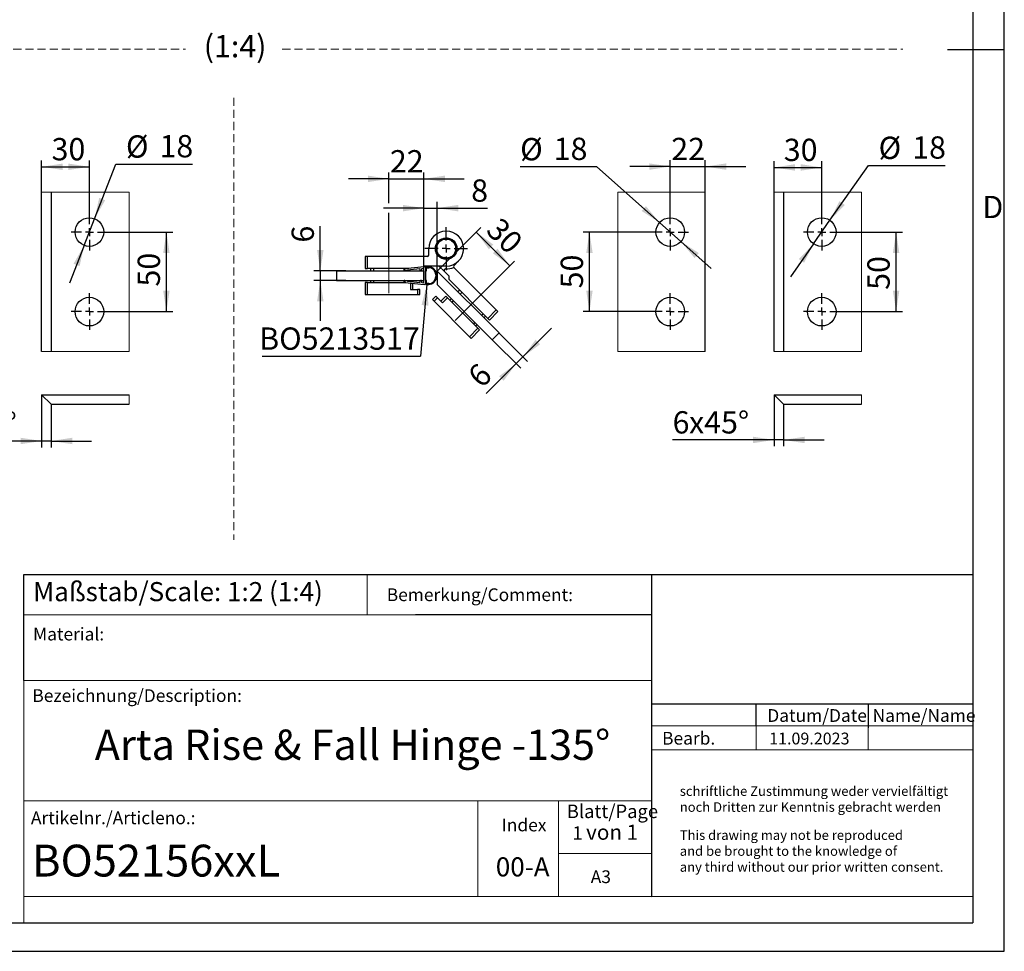
# Model space of a CAD drawing. Units: millimetres. Extents: x 7 to 412, y 7 to 291.
# Drawn here: x 257 to 412, y 7 to 153 of the extents above; entities that cross this region are included whole.
import ezdxf

# ---------------------------------------------------------------- set-up
doc = ezdxf.new("R2010")
doc.units = ezdxf.units.MM
doc.header["$PDSIZE"] = -1
doc.linetypes.add('CENTERX2', pattern=[20.32, 12.7, -2.54, 2.54, -2.54])
doc.linetypes.add('HIDDEN', pattern=[1.905, 1.27, -0.635])
doc.layers.add('FORMAT', color=7, linetype='Continuous')
doc.styles.add('SLDTEXTSTYLE0', font='TXT', dxfattribs={"width": 0.75})
doc.styles.add('SLDTEXTSTYLE1', font='TXT', dxfattribs={"width": 0.7})
doc.styles.add('SLDTEXTSTYLE2', font='TXT', dxfattribs={"width": 0.605})
doc.dimstyles.new('SLDDIMSTYLE0', dxfattribs={"dimtxt": 3.5, "dimasz": 3.302, "dimexe": 0, "dimexo": 0.0625, "dimgap": 0.875, "dimtad": 1, "dimdec": 0, "dimlfac": 4, "dimrnd": 1e-09, "dimzin": 12, "dimdsep": 46, "dimtxsty": 'SLDTEXTSTYLE0', "dimsah": 1, "dimcen": 0.09, "dimadec": 0, "dimazin": 3, "dimtfac": 1, "dimtdec": 0, "dimtmove": 0, "dimatfit": 0, "dimfxl": 0, "dimfrac": 2, "dimtolj": 1, "dimtzin": 12, "dimarcsym": 0})
doc.dimstyles.new('SLDDIMSTYLE1', dxfattribs={"dimtxt": 3.5, "dimasz": 3.302, "dimexe": 0, "dimexo": 0.0625, "dimgap": 0.875, "dimtad": 1, "dimdec": 1, "dimlfac": 4, "dimrnd": 1e-09, "dimzin": 12, "dimdsep": 46, "dimtxsty": 'SLDTEXTSTYLE0', "dimsah": 1, "dimcen": 0.09, "dimadec": 0, "dimazin": 3, "dimtfac": 1, "dimtdec": 1, "dimtofl": 0, "dimtmove": 0, "dimatfit": 3, "dimfxl": 0, "dimfrac": 2, "dimtolj": 1, "dimtzin": 12, "dimarcsym": 0})
doc.dimstyles.new('SLDDIMSTYLE2', dxfattribs={"dimtxt": 3.5, "dimasz": 3.302, "dimexe": 0, "dimexo": 0.0625, "dimgap": 0.875, "dimtad": 1, "dimdec": 1, "dimlfac": 4, "dimrnd": 1e-09, "dimzin": 12, "dimdsep": 46, "dimtxsty": 'SLDTEXTSTYLE0', "dimsah": 1, "dimcen": 0.09, "dimadec": 0, "dimazin": 3, "dimtfac": 1, "dimtdec": 1, "dimtmove": 0, "dimatfit": 0, "dimfxl": 0, "dimfrac": 2, "dimtolj": 1, "dimtzin": 12, "dimarcsym": 0})
doc.dimstyles.new('SLDDIMSTYLE3', dxfattribs={"dimtxt": 0.18, "dimasz": 3.302, "dimexe": 0, "dimexo": 0.0625, "dimgap": 0, "dimtad": 0, "dimtih": 1, "dimtoh": 1, "dimdec": 0, "dimrnd": 1e-09, "dimzin": 0, "dimdsep": 46, "dimtxsty": 'Standard', "dimsah": 1, "dimcen": 0.09, "dimadec": 0, "dimazin": 0, "dimtfac": 3.302, "dimtdec": 0, "dimtofl": 0, "dimtmove": 0, "dimatfit": 3, "dimfxl": 0, "dimfrac": 2, "dimtolj": 1, "dimtzin": 0, "dimarcsym": 0})
doc.dimstyles.new('SLDDIMSTYLE7', dxfattribs={"dimtxt": 3.5, "dimasz": 3.302, "dimexe": 0, "dimexo": 0.0625, "dimgap": 0.875, "dimtad": 1, "dimdec": 1, "dimlfac": 4, "dimrnd": 1e-09, "dimzin": 12, "dimdsep": 46, "dimtxsty": 'SLDTEXTSTYLE0', "dimsah": 1, "dimcen": 0, "dimadec": 0, "dimazin": 3, "dimtfac": 1, "dimtdec": 1, "dimtmove": 0, "dimatfit": 3, "dimfxl": 0, "dimfrac": 2, "dimtolj": 1, "dimtzin": 12, "dimarcsym": 0})

# ---------------------------------------------------------------- blocks, each defined once
blk = doc.blocks.new('SW_NOTE_0')
at = {"layer": 'FORMAT', "color": 0, "char_height": 1.5, "attachment_point": 1, "style": 'SLDTEXTSTYLE2'}
for s, insert in [('This drawing may not be reproduced', (0, 1.93)), ('and be brought to the knowledge of', (0, -0.57)), ('any third without our prior written consent.', (0, -3.07))]:
    blk.add_mtext(s, dxfattribs=dict(at, insert=insert))
blk = doc.blocks.new('SW_NOTE_0_1')
at = {"layer": 'FORMAT', "color": 0, "char_height": 1.5, "attachment_point": 1, "style": 'SLDTEXTSTYLE2'}
for s, insert in [('schriftliche Zustimmung weder vervielfältigt', (0, -0.57)), ('noch Dritten zur Kenntnis gebracht werden', (0, -3.07))]:
    blk.add_mtext(s, dxfattribs=dict(at, insert=insert))
blk = doc.blocks.new('_D_5')
at = {"layer": 'FORMAT', "color": 7}
for p, q in [((320.79, 114.08), (320.79, 124.64)), ((322.88, 113.75), (322.88, 124.64)), ((320.79, 123.64), (314.44, 123.64)), ((320.79, 123.64), (322.88, 123.64)), ((322.88, 123.64), (330.8, 123.64))]:
    blk.add_line(p, q, dxfattribs=at)
for points in [[(320.79, 123.64), (317.49, 124.15), (317.49, 123.13)], [(322.88, 123.64), (326.18, 123.13), (326.18, 124.15)]]:
    blk.add_solid(points, dxfattribs=at)
at = {"layer": 'FORMAT', "color": 7, "insert": (328.22, 128.15), "char_height": 3.5, "attachment_point": 1, "style": 'SLDTEXTSTYLE0'}
blk.add_mtext('8', dxfattribs=at)
blk = doc.blocks.new('_D_6')
at = {"layer": 'FORMAT', "color": 7}
for p, q in [((315.29, 124.4), (315.29, 129.24)), ((320.79, 114.08), (320.79, 129.24)), ((315.29, 128.24), (308.94, 128.24)), ((315.29, 128.24), (320.79, 128.24)), ((320.79, 128.24), (327.14, 128.24)), ((315.29, 115.79), (315.29, 122.88))]:
    blk.add_line(p, q, dxfattribs=at)
for points in [[(315.29, 128.24), (311.99, 128.75), (311.99, 127.73)], [(320.79, 128.24), (324.09, 127.73), (324.09, 128.75)]]:
    blk.add_solid(points, dxfattribs=at)
at = {"layer": 'FORMAT', "color": 7, "insert": (315.45, 132.75), "char_height": 3.5, "attachment_point": 1, "style": 'SLDTEXTSTYLE0'}
blk.add_mtext('22', dxfattribs=at)
blk = doc.blocks.new('_D_7')
at = {"layer": 'FORMAT', "color": 7}
for p, q in [((322.88, 113.75), (329.72, 120.59)), ((334.31, 114.58), (329.01, 119.89)), ((329.59, 109.87), (335.02, 115.29))]:
    blk.add_line(p, q, dxfattribs=at)
for points in [[(329.01, 119.89), (330.99, 117.19), (331.7, 117.91)], [(334.31, 114.58), (332.34, 117.28), (331.62, 116.56)]]:
    blk.add_solid(points, dxfattribs=at)
at = {"layer": 'FORMAT', "color": 7, "insert": (332.85, 122.42), "char_height": 3.5, "attachment_point": 1, "rotation": 315, "style": 'SLDTEXTSTYLE0'}
blk.add_mtext('30', dxfattribs=at)
blk = doc.blocks.new('_D_8')
at = {"layer": 'FORMAT', "color": 7}
for p, q in [((304.52, 113.79), (304.52, 120.82)), ((308.54, 113.79), (303.52, 113.79)), ((304.52, 113.79), (304.52, 112.29)), ((308.54, 112.29), (303.52, 112.29)), ((304.52, 112.29), (304.52, 105.94))]:
    blk.add_line(p, q, dxfattribs=at)
for points in [[(304.52, 113.79), (305.03, 117.09), (304.01, 117.09)], [(304.52, 112.29), (304.01, 108.99), (305.03, 108.99)]]:
    blk.add_solid(points, dxfattribs=at)
at = {"layer": 'FORMAT', "color": 7, "insert": (300.01, 118.23), "char_height": 3.5, "attachment_point": 1, "rotation": 90, "style": 'SLDTEXTSTYLE0'}
blk.add_mtext('6', dxfattribs=at)
blk = doc.blocks.new('_D_9')
at = {"layer": 'FORMAT', "color": 7}
for p, q in [((332.6, 104.03), (337.06, 99.57)), ((336.35, 100.28), (340.84, 104.77)), ((331.54, 102.97), (336, 98.51)), ((335.29, 99.22), (330.58, 94.51)), ((336.35, 100.28), (335.29, 99.22))]:
    blk.add_line(p, q, dxfattribs=at)
for points in [[(336.35, 100.28), (339.04, 102.26), (338.33, 102.97)], [(335.29, 99.22), (332.6, 97.24), (333.31, 96.53)]]:
    blk.add_solid(points, dxfattribs=at)
at = {"layer": 'FORMAT', "color": 7, "insert": (327.39, 97.7), "char_height": 3.5, "attachment_point": 1, "rotation": 45, "style": 'SLDTEXTSTYLE0'}
blk.add_mtext('6', dxfattribs=at)
blk = doc.blocks.new('SW_NOTE_0_2')
at = {"layer": 'FORMAT', "color": 0}
blk.add_line((-24.89, 0), (0, 0), dxfattribs=at)
at = {"layer": 'FORMAT', "color": 0, "insert": (-25.34, 4.52), "char_height": 3.5, "attachment_point": 1, "style": 'SLDTEXTSTYLE0'}
blk.add_mtext('BO5213517', dxfattribs=at)
blk = doc.blocks.new('SW_CENTERMARKSYMBOL_1')
at = {"layer": 'FORMAT', "color": 0}
for p, q in [((0, 1.25), (0, 3.375)), ((-1.25, 0), (-3.375, 0)), ((0, 0), (-0.625, 0)), ((0, 0), (0, 0.625)), ((0, 0), (0, -0.625)), ((0, 0), (0.625, 0)), ((1.25, 0), (3.375, 0)), ((0, -1.25), (0, -3.375))]:
    blk.add_line(p, q, dxfattribs=at)
blk = doc.blocks.new('_D_38')
at = {"layer": 'FORMAT', "color": 7}
for p, q in [((271.12, 119.89), (281.35, 119.89)), ((280.35, 107.39), (280.35, 119.89)), ((271.12, 107.39), (281.35, 107.39))]:
    blk.add_line(p, q, dxfattribs=at)
for points in [[(280.35, 119.89), (279.84, 116.59), (280.85, 116.59)], [(280.35, 107.39), (280.85, 110.69), (279.84, 110.69)]]:
    blk.add_solid(points, dxfattribs=at)
at = {"layer": 'FORMAT', "color": 7, "insert": (275.83, 111.33), "char_height": 3.5, "attachment_point": 1, "rotation": 90, "style": 'SLDTEXTSTYLE0'}
blk.add_mtext('50', dxfattribs=at)
blk = doc.blocks.new('_D_39')
at = {"layer": 'FORMAT', "color": 7}
for p, q in [((260.75, 126.14), (260.75, 131.13)), ((260.75, 130.13), (268.25, 130.13)), ((268.25, 122.76), (268.25, 131.13))]:
    blk.add_line(p, q, dxfattribs=at)
for points in [[(260.75, 130.13), (264.05, 129.63), (264.05, 130.64)], [(268.25, 130.13), (264.94, 130.64), (264.94, 129.63)]]:
    blk.add_solid(points, dxfattribs=at)
at = {"layer": 'FORMAT', "color": 7, "insert": (262.31, 134.65), "char_height": 3.5, "attachment_point": 1, "style": 'SLDTEXTSTYLE0'}
blk.add_mtext('30', dxfattribs=at)
blk = doc.blocks.new('_D_40')
at = {"layer": 'FORMAT', "color": 7}
for p, q in [((269.06, 121.98), (272.4, 130.56)), ((272.4, 130.56), (284.44, 130.56)), ((267.43, 117.79), (269.06, 121.98)), ((267.43, 117.79), (265.13, 111.87))]:
    blk.add_line(p, q, dxfattribs=at)
for points in [[(269.06, 121.98), (270.73, 124.88), (269.79, 125.25)], [(267.43, 117.79), (265.76, 114.9), (266.71, 114.53)]]:
    blk.add_solid(points, dxfattribs=at)
at = {"layer": 'FORMAT', "color": 7, "char_height": 3.5, "attachment_point": 1, "style": 'SLDTEXTSTYLE0'}
for s, insert in [('%%c', (273.99, 135.07)), ('18', (279.26, 135.12))]:
    blk.add_mtext(s, dxfattribs=dict(at, insert=insert))
blk = doc.blocks.new('SW_CENTERMARKSYMBOL_7')
at = {"layer": 'FORMAT', "color": 0}
for p, q in [((0, 1.25), (0, 2.875)), ((-1.25, 0), (-2.875, 0)), ((0, 0), (-0.625, 0)), ((0, 0), (0, 0.625)), ((0, 0), (0, -0.625)), ((0, 0), (0.625, 0)), ((1.25, 0), (2.875, 0)), ((0, -1.25), (0, -2.875))]:
    blk.add_line(p, q, dxfattribs=at)
blk = doc.blocks.new('SW_CENTERMARKSYMBOL_8')
at = {"layer": 'FORMAT', "color": 0}
for p, q in [((0, 1.25), (0, 2.875)), ((-1.25, 0), (-2.875, 0)), ((0, 0), (-0.625, 0)), ((0, 0), (0, 0.625)), ((0, 0), (0, -0.625)), ((0, 0), (0.625, 0)), ((1.25, 0), (2.875, 0)), ((0, -1.25), (0, -2.875))]:
    blk.add_line(p, q, dxfattribs=at)
blk = doc.blocks.new('_D_44')
at = {"layer": 'FORMAT', "color": 7}
for p, q in [((260.75, 94.33), (260.75, 86.07)), ((262.25, 92.83), (262.25, 86.07)), ((260.75, 87.07), (244.81, 87.07)), ((262.25, 87.07), (260.75, 87.07)), ((262.25, 87.07), (268.6, 87.07))]:
    blk.add_line(p, q, dxfattribs=at)
for points in [[(260.75, 87.07), (257.44, 87.58), (257.44, 86.57)], [(262.25, 87.07), (265.55, 86.57), (265.55, 87.58)]]:
    blk.add_solid(points, dxfattribs=at)
at = {"layer": 'FORMAT', "color": 7, "char_height": 3.5, "attachment_point": 1, "style": 'SLDTEXTSTYLE0'}
for s, insert in [('6', (244.81, 91.59)), ('x45°', (247.4, 91.59))]:
    blk.add_mtext(s, dxfattribs=dict(at, insert=insert))
blk = doc.blocks.new('_D_59')
at = {"layer": 'FORMAT', "color": 7}
for p, q in [((386.16, 119.89), (395.97, 119.89)), ((394.97, 107.39), (394.97, 119.89)), ((386.16, 107.39), (395.97, 107.39))]:
    blk.add_line(p, q, dxfattribs=at)
for points in [[(394.97, 119.89), (394.46, 116.59), (395.47, 116.59)], [(394.97, 107.39), (395.47, 110.69), (394.46, 110.69)]]:
    blk.add_solid(points, dxfattribs=at)
at = {"layer": 'FORMAT', "color": 7, "insert": (390.45, 110.81), "char_height": 3.5, "attachment_point": 1, "rotation": 90, "style": 'SLDTEXTSTYLE0'}
blk.add_mtext('50', dxfattribs=at)
blk = doc.blocks.new('_D_60')
at = {"layer": 'FORMAT', "color": 7}
for p, q in [((375.79, 126.14), (375.79, 131.03)), ((375.79, 130.03), (383.29, 130.03)), ((383.29, 122.76), (383.29, 131.03))]:
    blk.add_line(p, q, dxfattribs=at)
for points in [[(375.79, 130.03), (379.09, 129.52), (379.09, 130.54)], [(383.29, 130.03), (379.99, 130.54), (379.99, 129.52)]]:
    blk.add_solid(points, dxfattribs=at)
at = {"layer": 'FORMAT', "color": 7, "insert": (377.32, 134.54), "char_height": 3.5, "attachment_point": 1, "style": 'SLDTEXTSTYLE0'}
blk.add_mtext('30', dxfattribs=at)
blk = doc.blocks.new('_D_61')
at = {"layer": 'FORMAT', "color": 7}
for p, q in [((384.58, 121.73), (390.62, 130.35)), ((390.62, 130.35), (402.66, 130.35)), ((382, 118.04), (384.58, 121.73)), ((382, 118.04), (378.35, 112.85))]:
    blk.add_line(p, q, dxfattribs=at)
for points in [[(384.58, 121.73), (386.89, 124.14), (386.06, 124.73)], [(382, 118.04), (379.69, 115.63), (380.52, 115.05)]]:
    blk.add_solid(points, dxfattribs=at)
at = {"layer": 'FORMAT', "color": 7, "char_height": 3.5, "attachment_point": 1, "style": 'SLDTEXTSTYLE0'}
for s, insert in [('%%c', (392.21, 134.86)), ('18', (397.49, 134.91))]:
    blk.add_mtext(s, dxfattribs=dict(at, insert=insert))
blk = doc.blocks.new('SW_CENTERMARKSYMBOL_19')
at = {"layer": 'FORMAT', "color": 0}
for p, q in [((0, 1.25), (0, 2.875)), ((-1.25, 0), (-2.875, 0)), ((0, 0), (-0.625, 0)), ((0, 0), (0, 0.625)), ((0, 0), (0, -0.625)), ((0, 0), (0.625, 0)), ((1.25, 0), (2.875, 0)), ((0, -1.25), (0, -2.875))]:
    blk.add_line(p, q, dxfattribs=at)
blk = doc.blocks.new('SW_CENTERMARKSYMBOL_20')
at = {"layer": 'FORMAT', "color": 0}
for p, q in [((0, 1.25), (0, 2.875)), ((-1.25, 0), (-2.875, 0)), ((0, 0), (-0.625, 0)), ((0, 0), (0, 0.625)), ((0, 0), (0, -0.625)), ((0, 0), (0.625, 0)), ((1.25, 0), (2.875, 0)), ((0, -1.25), (0, -2.875))]:
    blk.add_line(p, q, dxfattribs=at)
blk = doc.blocks.new('_D_62')
at = {"layer": 'FORMAT', "color": 7}
for p, q in [((356.61, 119.89), (345.8, 119.89)), ((346.8, 107.39), (346.8, 119.89)), ((356.61, 107.39), (345.8, 107.39))]:
    blk.add_line(p, q, dxfattribs=at)
for points in [[(346.8, 119.89), (346.29, 116.59), (347.3, 116.59)], [(346.8, 107.39), (347.3, 110.69), (346.29, 110.69)]]:
    blk.add_solid(points, dxfattribs=at)
at = {"layer": 'FORMAT', "color": 7, "insert": (342.28, 111.04), "char_height": 3.5, "attachment_point": 1, "rotation": 90, "style": 'SLDTEXTSTYLE0'}
blk.add_mtext('50', dxfattribs=at)
blk = doc.blocks.new('_D_63')
at = {"layer": 'FORMAT', "color": 7}
for p, q in [((359.49, 130.17), (353.14, 130.17)), ((359.49, 122.76), (359.49, 131.17)), ((359.49, 130.17), (364.99, 130.17)), ((364.99, 126.14), (364.99, 131.17)), ((364.99, 130.17), (371.34, 130.17))]:
    blk.add_line(p, q, dxfattribs=at)
for points in [[(359.49, 130.17), (356.18, 130.67), (356.18, 129.66)], [(364.99, 130.17), (368.29, 129.66), (368.29, 130.67)]]:
    blk.add_solid(points, dxfattribs=at)
at = {"layer": 'FORMAT', "color": 7, "insert": (359.65, 134.68), "char_height": 3.5, "attachment_point": 1, "style": 'SLDTEXTSTYLE0'}
blk.add_mtext('22', dxfattribs=at)
blk = doc.blocks.new('_D_64')
at = {"layer": 'FORMAT', "color": 7}
for p, q in [((347.94, 130.14), (335.91, 130.14)), ((357.8, 121.38), (347.94, 130.14)), ((361.17, 118.39), (357.8, 121.38)), ((361.17, 118.39), (365.92, 114.18))]:
    blk.add_line(p, q, dxfattribs=at)
for points in [[(357.8, 121.38), (355.67, 123.95), (355, 123.19)], [(361.17, 118.39), (363.3, 115.82), (363.98, 116.58)]]:
    blk.add_solid(points, dxfattribs=at)
at = {"layer": 'FORMAT', "color": 7, "char_height": 3.5, "attachment_point": 1, "style": 'SLDTEXTSTYLE0'}
for s, insert in [('%%c', (335.91, 134.65)), ('18', (341.18, 134.7))]:
    blk.add_mtext(s, dxfattribs=dict(at, insert=insert))
blk = doc.blocks.new('SW_CENTERMARKSYMBOL_21')
at = {"layer": 'FORMAT', "color": 0}
for p, q in [((0, 1.25), (0, 2.875)), ((-1.25, 0), (-2.875, 0)), ((0, 0), (-0.625, 0)), ((0, 0), (0, 0.625)), ((0, 0), (0, -0.625)), ((0, 0), (0.625, 0)), ((1.25, 0), (2.875, 0)), ((0, -1.25), (0, -2.875))]:
    blk.add_line(p, q, dxfattribs=at)
blk = doc.blocks.new('SW_CENTERMARKSYMBOL_22')
at = {"layer": 'FORMAT', "color": 0}
for p, q in [((0, 1.25), (0, 2.875)), ((0, 0), (-0.625, 0)), ((0, 0), (0, 0.625)), ((0, 0), (0, -0.625)), ((0, 0), (0.625, 0)), ((1.25, 0), (2.875, 0)), ((-1.25, 0), (-2.875, 0)), ((0, -1.25), (0, -2.875))]:
    blk.add_line(p, q, dxfattribs=at)
blk = doc.blocks.new('_D_65')
at = {"layer": 'FORMAT', "color": 7}
for p, q in [((375.79, 94.33), (375.79, 86.24)), ((377.29, 92.83), (377.29, 86.24)), ((375.79, 87.24), (359.86, 87.24)), ((377.29, 87.24), (375.79, 87.24)), ((377.29, 87.24), (383.64, 87.24))]:
    blk.add_line(p, q, dxfattribs=at)
for points in [[(375.79, 87.24), (372.49, 87.74), (372.49, 86.73)], [(377.29, 87.24), (380.59, 86.73), (380.59, 87.74)]]:
    blk.add_solid(points, dxfattribs=at)
at = {"layer": 'FORMAT', "color": 7, "char_height": 3.5, "attachment_point": 1, "style": 'SLDTEXTSTYLE0'}
for s, insert in [('6', (359.86, 91.75)), ('x45°', (362.44, 91.75))]:
    blk.add_mtext(s, dxfattribs=dict(at, insert=insert))

msp = doc.modelspace()

# ---------------------------------------------------------------- linework, layer by layer
at = {"color": 7, "linetype": 'Continuous', "lineweight": 25}
for p, q in [((260.74608402, 101.13723509), (260.74608402, 126.13723509)), ((262.24608402, 126.13723509), (262.24608402, 101.13723509)), ((364.98628399, 101.13723509), (364.98628399, 126.13723509)), ((375.78838438, 101.13723509), (375.78838438, 126.13723509)), ((377.28838438, 126.13723509), (377.28838438, 101.13723509)), ((311.54093322, 116.03974269), (311.54093322, 114.16474269)), ((311.91593322, 116.03974269), (311.54093322, 116.03974269)), ((311.91593322, 114.16474269), (311.91593322, 116.03974269)), ((321.34093322, 116.03974269), (311.91593322, 116.03974269)), ((321.54093322, 116.23974269), (321.54093322, 117.28974269)), ((320.89093322, 114.53974269), (320.75875793, 114.40756741)), ((324.29093322, 114.53974269), (320.89093322, 114.53974269)), ((324.02753501, 113.6640536), (323.15184592, 114.53974269)), ((323.90706593, 115.83969238), (323.92213376, 115.9519205)), ((323.92213376, 115.9519205), (324.29379891, 115.90202044)), ((324.29379891, 115.90202044), (324.27873108, 115.78979232)), ((326.23547686, 115.34519904), (325.49301474, 114.60273692)), ((307.04093322, 113.78974269), (307.04093322, 112.28974269)), ((307.04093322, 113.78974269), (320.79093322, 113.78974269)), ((311.54093322, 114.16474269), (311.91593322, 114.16474269)), ((318.41487583, 114.16474269), (311.91593322, 114.16474269)), ((312.41593322, 114.16474269), (312.41593322, 113.78974269)), ((312.91593322, 113.78974269), (312.91593322, 114.16474269)), ((317.66593322, 114.16474269), (317.66593322, 113.78974269)), ((317.69093322, 114.02211124), (317.69093322, 113.86474269)), ((317.81593322, 114.10269261), (317.75820463, 114.09671197)), ((318.12445521, 113.82648394), (317.77366181, 113.79014196)), ((320.81517125, 114.41341179), (317.81593322, 114.10269261)), ((317.81593322, 113.93452595), (317.81593322, 114.10269261)), ((318.19093322, 113.89020436), (317.89866181, 113.85992522)), ((318.16593322, 114.13895239), (318.16593322, 114.16474269)), ((318.16593322, 113.78974269), (318.16593322, 113.84448334)), ((320.13320463, 114.09142245), (318.19093322, 113.89020436)), ((320.21593322, 113.86474269), (320.21593322, 114.01682172)), ((320.36593322, 113.78974269), (320.29093322, 113.78974269)), ((320.44093322, 114.05567149), (320.44093322, 113.86474269)), ((320.70820463, 114.15099209), (320.50820463, 114.13027222)), ((320.79093322, 112.00309402), (320.79093322, 114.07639136)), ((320.79093322, 113.78974269), (320.79093322, 112.28974269)), ((321.09093322, 111.91474269), (321.09093322, 114.16474269)), ((321.09093322, 114.16474269), (321.09093322, 113.78974269)), ((321.09093322, 113.78974269), (321.14093322, 113.78974269)), ((321.54093322, 114.41474269), (321.1147945, 114.41474269)), ((321.21593322, 113.86474269), (321.21593322, 114.21474269)), ((321.29093322, 114.28974269), (321.54093322, 114.28974269)), ((322.66593322, 113.16474269), (322.66593322, 112.91474269)), ((322.79093322, 112.91474269), (322.79093322, 113.16474269)), ((322.87671965, 113.75420879), (332.5994379, 104.03149055)), ((322.87671965, 113.75420879), (322.87671965, 111.63288844)), ((324.75055262, 112.94103599), (324.02753501, 113.6640536)), ((324.75055262, 112.4107059), (324.75055262, 112.94103599)), ((325.49301474, 114.31989421), (332.15749616, 107.6554128)), ((307.04093322, 112.28974269), (320.79093322, 112.28974269)), ((311.54093322, 111.96474269), (311.54093322, 110.08974269)), ((311.91593322, 111.96474269), (311.54093322, 111.96474269)), ((311.91593322, 110.08974269), (311.91593322, 111.96474269)), ((311.91593322, 111.96474269), (317.93224742, 111.96474269)), ((312.41593322, 112.28974269), (312.41593322, 111.96474269)), ((317.69093322, 112.21474269), (317.69093322, 112.05737415)), ((317.75820463, 111.98277342), (317.81593322, 111.97679277)), ((317.77366181, 112.28934342), (318.12445521, 112.25300145)), ((317.81593322, 112.14495943), (317.81593322, 111.97679277)), ((317.81593322, 111.97679277), (320.81517125, 111.66607359)), ((318.19093322, 112.18928103), (317.89866181, 112.21956016)), ((318.16593322, 112.23500205), (318.16593322, 112.28974269)), ((318.19093322, 112.18928103), (320.13320463, 111.98806293)), ((319.04093322, 110.83974269), (319.04093322, 111.84988354)), ((320.21593322, 112.06266366), (320.21593322, 112.21474269)), ((320.29093322, 112.28974269), (320.36593322, 112.28974269)), ((320.44093322, 112.21474269), (320.44093322, 112.0238139)), ((320.50820463, 111.94921317), (320.70820463, 111.92849329)), ((321.09093322, 112.28974269), (321.09093322, 111.91474269)), ((321.14093322, 112.28974269), (321.09093322, 112.28974269)), ((321.1147945, 111.66474269), (321.54093322, 111.66474269)), ((321.21593322, 111.86474269), (321.21593322, 112.21474269)), ((321.54093322, 111.78974269), (321.29093322, 111.78974269)), ((322.87671965, 111.63288844), (331.53877772, 102.97083037)), ((330.83167094, 106.32958758), (324.75055262, 112.4107059)), ((311.54093322, 110.08974269), (311.91593322, 110.08974269)), ((311.91593322, 110.08974269), (319.79093322, 110.08974269)), ((318.66593322, 110.83974269), (319.79093322, 110.83974269)), ((319.79093322, 110.83974269), (319.79093322, 110.08974269)), ((320.16593322, 110.83974269), (319.79093322, 110.83974269)), ((319.79093322, 110.08974269), (320.16593322, 110.08974269)), ((320.16593322, 110.08974269), (320.16593322, 110.83974269)), ((322.64690995, 109.81208848), (322.11657986, 109.2817584)), ((322.91207499, 109.54692344), (322.64690995, 109.81208848)), ((324.23790021, 109.81208848), (323.44240508, 109.01659335)), ((324.50306525, 109.54692344), (324.23790021, 109.81208848)), ((326.41225356, 110.74900497), (326.14708852, 110.48383992)), ((326.50064191, 110.13028653), (326.76580695, 110.39545158)), ((322.11657986, 109.2817584), (322.38174491, 109.01659335)), ((322.91207499, 109.54692344), (322.38174491, 109.01659335)), ((322.38174491, 109.01659335), (327.95021081, 103.44812745)), ((323.70757012, 108.75142831), (322.91207499, 109.54692344)), ((324.50306525, 109.54692344), (323.70757012, 108.75142831)), ((329.27603602, 104.77395267), (324.50306525, 109.54692344)), ((325.08642835, 109.42317975), (324.85661864, 109.19337005)), ((330.12456416, 107.03669437), (329.85939912, 106.77152932)), ((332.15749616, 107.6554128), (330.83167094, 106.32958758)), ((332.4226612, 107.39024776), (331.09683599, 106.06442254)), ((332.15749616, 107.6554128), (332.4226612, 107.39024776)), ((328.92248263, 105.12750606), (329.15229234, 105.35731576)), ((330.21295251, 106.41797593), (330.47811755, 106.68314097)), ((330.83167094, 106.32958758), (331.09683599, 106.06442254)), ((329.27603602, 104.77395267), (327.95021081, 103.44812745)), ((328.21537585, 103.18296241), (329.54120107, 104.50878762)), ((329.54120107, 104.50878762), (329.27603602, 104.77395267)), ((332.5994379, 104.03149055), (331.53877772, 102.97083037)), ((327.95021081, 103.44812745), (328.21537585, 103.18296241)), ((260.74608402, 94.33002435), (262.24608402, 92.83002435)), ((260.74608402, 94.33002435), (274.49608402, 94.33002435)), ((262.24608402, 92.83002435), (274.49608402, 92.83002435)), ((375.78838438, 94.33002435), (377.28838438, 92.83002435)), ((375.78838438, 94.33002435), (389.53838438, 94.33002435)), ((377.28838438, 92.83002435), (389.53838438, 92.83002435))]:
    msp.add_line(p, q, dxfattribs=at)
at = {"color": 7, "linetype": 'Continuous', "lineweight": 18}
for p, q in [((260.74608402, 126.13723509), (262.24608402, 126.13723509)), ((262.24608402, 126.13723509), (274.49608402, 126.13723509)), ((274.49608402, 126.13723509), (274.49608402, 101.13723509)), ((351.23628399, 126.13723509), (351.23628399, 101.13723509)), ((364.98628399, 126.13723509), (351.23628399, 126.13723509)), ((375.78838438, 126.13723509), (377.28838438, 126.13723509)), ((377.28838438, 126.13723509), (389.53838438, 126.13723509)), ((389.53838438, 126.13723509), (389.53838438, 101.13723509)), ((262.24608402, 101.13723509), (260.74608402, 101.13723509)), ((274.49608402, 101.13723509), (262.24608402, 101.13723509)), ((351.23628399, 101.13723509), (364.98628399, 101.13723509)), ((377.28838438, 101.13723509), (375.78838438, 101.13723509)), ((389.53838438, 101.13723509), (377.28838438, 101.13723509)), ((274.49608402, 94.33002435), (274.49608402, 92.83002435)), ((389.53838438, 94.33002435), (389.53838438, 92.83002435))]:
    msp.add_line(p, q, dxfattribs=at)
at = {"color": 1, "linetype": 'Continuous', "lineweight": 25}
for p, q in [((312.91593322, 111.96474269), (312.91593322, 112.28974269)), ((317.66593322, 112.28974269), (317.66593322, 111.96474269)), ((318.66593322, 111.8887333), (318.66593322, 110.83974269)), ((325.21017203, 108.83981666), (325.43998174, 109.06962636)), ((328.79873895, 105.71086915), (328.56892924, 105.48105945))]:
    msp.add_line(p, q, dxfattribs=at)
at = {"color": 7, "linetype": 'Continuous', "lineweight": 25}
for centre, radius in [((268.24608402, 119.88723509), 2.25), ((359.48628399, 119.88723509), 2.25), ((383.28838438, 119.88723509), 2.25), ((324.29093322, 117.28974269), 1.6875), ((268.24608402, 107.38723509), 2.25), ((359.48628399, 107.38723509), 2.25), ((383.28838438, 107.38723509), 2.25)]:
    msp.add_circle(centre, radius, dxfattribs=at)
for centre, radius, start, end in [((324.29093322, 117.28974269), 2.75, 270, 180), ((324.29093322, 117.28974269), 1.625, 268.9789612071, 255.7273420775), ((321.34093322, 116.23974269), 0.2, 270, 0), ((324.29093322, 117.28974269), 1.5625, 255.3738201459, 269.335686201), ((324.29093322, 117.28974269), 1.4175, 254.7520682857, 269.9542349989), ((325.6344361, 114.46131557), 0.2, 135, 223.7905598088), ((317.76593322, 114.02211124), 0.075, 95.9147065121, 180), ((317.76593322, 113.86474269), 0.075, 180, 275.9147065121), ((317.89093322, 113.93452595), 0.075, 180, 275.9147065121), ((318.11672662, 113.90108467), 0.075, 275.9147065121, 351.6586182133), ((320.14093322, 114.01682172), 0.075, 0, 95.9147065121), ((320.29093322, 113.86474269), 0.075, 180, 270), ((320.36593322, 113.86474269), 0.075, 270, 0), ((320.51593322, 114.05567149), 0.075, 95.9147065121, 180), ((320.71593322, 114.07639136), 0.075, 0, 95.9147065121), ((320.84093322, 114.16474269), 0.25, 0, 95.9147065121), ((321.1147945, 114.33974269), 0.075, 90, 212.5789703928), ((320.84093322, 114.16474269), 0.25, 0, 32.5789703928), ((321.14093322, 113.86474269), 0.075, 270, 0), ((321.29093322, 114.21474269), 0.075, 90, 180), ((321.54093322, 113.16474269), 1.25, 0, 90), ((321.54093322, 113.16474269), 1.125, 0, 90), ((321.54093322, 112.91474269), 1.125, 270, 0), ((321.54093322, 112.91474269), 1.25, 270, 0), ((324.20431171, 113.8408303), 0.25, 88.5612844811, 225), ((324.29093322, 117.28974269), 3.2, 268.5612844811, 292.0074723109), ((325.6344361, 114.46131557), 0.2, 223.7905598088, 225), ((317.76593322, 112.21474269), 0.075, 84.0852934879, 180), ((317.76593322, 112.05737415), 0.075, 180, 264.0852934879), ((317.89093322, 112.14495943), 0.075, 84.0852934879, 180), ((318.11672662, 112.17840072), 0.075, 8.3413817867, 84.0852934879), ((320.14093322, 112.06266366), 0.075, 264.0852934879, 0), ((320.29093322, 112.21474269), 0.075, 90, 180), ((320.36593322, 112.21474269), 0.075, 0, 90), ((320.51593322, 112.0238139), 0.075, 180, 264.0852934879), ((320.71593322, 112.00309402), 0.075, 264.0852934879, 0), ((320.84093322, 111.91474269), 0.25, 264.0852934879, 0), ((321.1147945, 111.73974269), 0.075, 147.4210296072, 270), ((320.84093322, 111.91474269), 0.25, 327.4210296072, 0), ((321.14093322, 112.21474269), 0.075, 0, 90), ((321.29093322, 111.86474269), 0.075, 180, 270)]:
    msp.add_arc(centre, radius, start, end, dxfattribs=at)
for points, knots in [([(322.80427261, 117.48934292), (322.82126966, 117.57936921), (322.85628187, 117.76481434), (322.97619504, 118.03078549), (323.14911997, 118.27880667), (323.37441206, 118.49059669), (323.63802908, 118.65181431), (323.92301276, 118.75406495), (324.21077956, 118.79652176), (324.49165013, 118.78472054), (324.76568684, 118.72201947), (325.0320641, 118.60516284), (325.27998515, 118.43136399), (325.49174268, 118.2063222), (325.65319317, 117.94260782), (325.75457442, 117.65775807), (325.80008665, 117.36957677), (325.78494466, 117.18146386), (325.77759382, 117.09014246)], [0, 0, 0, 0, 0.0582580162, 0.1200056649, 0.1843204069, 0.25, 0.3156795931, 0.3799943351, 0.4417419838, 0.5, 0.5582580162, 0.6200056649, 0.6843204069, 0.75, 0.8156795931, 0.8799943351, 0.9417419838, 1, 1, 1, 1]), ([(323.90706593, 115.83969238), (323.82375571, 115.86621344), (323.65715694, 115.91924866), (323.42538604, 116.05551447), (323.21468537, 116.23213713), (323.03657794, 116.45120496), (322.9022354, 116.69952827), (322.81955827, 116.96176474), (322.78227172, 117.22802661), (322.79693962, 117.40224504), (322.80427261, 117.48934292)], [0, 0, 0, 0, 0.1208138622, 0.2415963203, 0.3696649656, 0.5000004886, 0.6303360116, 0.7584046569, 0.8792180378, 1, 1, 1, 1]), ([(325.77759382, 117.09014246), (325.76169455, 117.00417054), (325.72990015, 116.83224904), (325.62367447, 116.58526275), (325.47477469, 116.35413683), (325.27968849, 116.15004286), (325.05010566, 115.98571359), (324.80026062, 115.87090536), (324.54074794, 115.80062852), (324.36606246, 115.79340408), (324.27873108, 115.78979232)], [0, 0, 0, 0, 0.12081386224, 0.24159632031, 0.36966496563, 0.50000048862, 0.63033601162, 0.75840465694, 0.87921803782, 1, 1, 1, 1]), ([(323.8903113, 115.71490077), (323.89049463, 115.71626619), (323.89086126, 115.71899691), (323.89371823, 115.74027618), (323.8979284, 115.77163432), (323.90264503, 115.80676469), (323.90579144, 115.83019975), (323.90706593, 115.83969238)], [0, 0, 0, 0, 0.2128122027, 0.4256034733, 0.6390026712, 0.8537740612, 1, 1, 1, 1]), ([(324.27873108, 115.78979232), (324.27683664, 115.77568222), (324.2730475, 115.74745995), (324.2680024, 115.70988313), (324.26421585, 115.68168017), (324.26224926, 115.66703258), (324.26205282, 115.6655695), (324.26197646, 115.66500071)], [0, 0, 0, 0, 0.216706552, 0.4334448341, 0.6493087116, 0.8636636941, 1, 1, 1, 1])]:
    msp.add_open_spline(points, degree=3, knots=knots, dxfattribs=at)
at = {"layer": 'FORMAT'}
for p, q in [((411.96, 6.93), (411.96, 290.565)), ((407, 285.615), (406.99420957, 11.385)), ((411.96, 148.5), (403.05, 148.5)), ((257.95520957, 49.43380168), (257.95520957, 66.0825)), ((12, 11.385), (406.99420957, 11.385)), ((7.05, 6.93), (411.96, 6.93))]:
    msp.add_line(p, q, dxfattribs=at)
at = {"layer": 'FORMAT', "color": 7, "linetype": 'HIDDEN', "lineweight": 18}
for p, q in [((191.52573609, 148.58677561), (283.35368196, 148.58677561)), ((298.55149643, 148.58677561), (396.02315816, 148.58677561)), ((290.95258919, 140.98786838), (290.95258919, 71.55035744))]:
    msp.add_line(p, q, dxfattribs=at)
at = {"layer": 'FORMAT', "color": 7, "linetype": 'CENTERX2', "lineweight": 18, "ltscale": 0.5}
for p, q in [((315.29093322, 110.28974269), (315.29093322, 115.78974269)), ((325.70514678, 105.97603419), (329.59423408, 109.86512149))]:
    msp.add_line(p, q, dxfattribs=at)
at = {"layer": 'FORMAT', "color": 7}
for p, q in [((257.95520957, 66.0825), (406.99420957, 66.0825)), ((356.54748204, 66.0825), (356.54748204, 15.54568678)), ((356.54748204, 59.77125), (319.47820957, 59.77125)), ((356.54748204, 45.78780985), (406.99420957, 45.78780985)), ((372.99893331, 42.32900433), (372.99893331, 45.78780985)), ((390.58532719, 45.78780985), (390.58532719, 42.03138957)), ((356.54748204, 15.54568678), (406.99420957, 15.5925))]:
    msp.add_line(p, q, dxfattribs=at)
at = {"layer": 'FORMAT', "color": 7, "lineweight": 18}
for p, q in [((311.85520957, 66.0825), (311.85520957, 59.77125)), ((356.54748204, 66.0825), (356.40963925, 66.0825)), ((319.47820957, 59.77125), (257.95520957, 59.77125)), ((311.85520957, 59.77125), (319.47820957, 59.77125)), ((257.95520957, 49.43380168), (257.95520957, 30.58179087)), ((356.54748204, 49.43380168), (257.95520957, 49.43380168)), ((356.54748204, 42.32900433), (406.99420957, 42.32900433)), ((372.99893331, 42.32900433), (372.99893331, 38.57581772)), ((390.58532719, 38.57581772), (390.58532719, 42.03138957)), ((356.54748204, 38.57581772), (406.99420957, 38.57581772)), ((372.99893331, 38.57581772), (390.58532719, 38.57581772)), ((257.95520957, 30.58179087), (356.54748204, 30.58179087)), ((257.95520957, 30.58179087), (257.95520957, 11.385)), ((329.25581946, 30.58179087), (329.25581946, 15.54568678)), ((341.95543316, 30.58179087), (341.95543316, 15.54568678)), ((356.54748204, 22.28439409), (341.95543316, 22.28439409)), ((356.54748204, 15.54568678), (257.95520957, 15.54568678))]:
    msp.add_line(p, q, dxfattribs=at)
at = {"layer": 'FORMAT', "color": 7, "linetype": 'HIDDEN', "lineweight": 18}
msp.add_point((324.29093322, 117.28974269), dxfattribs=at)

# ---------------------------------------------------------------- block references
at = {"layer": 'FORMAT', "color": 7}
for name, p in [('SW_CENTERMARKSYMBOL_7', (268.24608402, 119.88723509)), ('SW_CENTERMARKSYMBOL_21', (359.48628399, 119.88723509)), ('SW_CENTERMARKSYMBOL_19', (383.28838438, 119.88723509)), ('SW_CENTERMARKSYMBOL_1', (324.29093322, 117.28974269)), ('SW_CENTERMARKSYMBOL_8', (268.24608402, 107.38723509)), ('SW_CENTERMARKSYMBOL_22', (359.48628399, 107.38723509)), ('SW_CENTERMARKSYMBOL_20', (383.28838438, 107.38723509)), ('SW_NOTE_0_2', (320.2545875, 100.38192672)), ('SW_NOTE_0_1', (360.98578346, 33.40779774)), ('SW_NOTE_0', (360.98578346, 23.99478962))]:
    msp.add_blockref(name, p, dxfattribs=at)

# ---------------------------------------------------------------- texts
for s, insert, char_height, attachment_point, style in [('(1:4)', (286.20825867, 150.82624615), 3.5, 1, 'SLDTEXTSTYLE0'), ('Maßstab/Scale: 1:2 (1:4)', (259.40019103, 64.91707973), 3, 1, 'SLDTEXTSTYLE2'), ('Bemerkung/Comment:', (314.95858715, 63.928012), 2, 1, 'SLDTEXTSTYLE2'), ('Material:', (259.40019103, 57.75110253), 2, 1, 'SLDTEXTSTYLE2'), ('Bezeichnung/Description:', (259.29065925, 48.08920239), 2, 1, 'SLDTEXTSTYLE2'), ('Datum/Date', (374.72983328, 44.96068051), 2, 1, 'SLDTEXTSTYLE2'), ('Name/Name', (391.26951488, 44.96068051), 2, 1, 'SLDTEXTSTYLE2'), ('Arta Rise & Fall Hinge -135°', (309.58325928, 41.74669904), 4.7625, 2, 'SLDTEXTSTYLE2'), ('Bearb.', (358.20723804, 41.38883345), 2, 1, 'SLDTEXTSTYLE2'), ('11.09.2023', (381.3324687, 41.27340173), 1.852083333, 2, 'SLDTEXTSTYLE2'), ('Blatt/Page', (343.23734288, 29.97002668), 2.116666667, 1, 'SLDTEXTSTYLE2'), ('Artikelnr./Articleno.:', (259.06692917, 28.88661828), 2, 1, 'SLDTEXTSTYLE2'), ('Index', (333.01510578, 27.7679679), 2, 1, 'SLDTEXTSTYLE2'), ('BO52156xxL', (259.24079562, 23.67353354), 5, 1, 'SLDTEXTSTYLE2')]:
    msp.add_mtext(s, dxfattribs=dict(at, insert=insert, char_height=char_height, attachment_point=attachment_point, style=style))
at = {"layer": 'FORMAT'}
for s, insert, char_height, attachment_point, style in [('D', (408.51382623, 125.56692953), 3.5, 1, 'SLDTEXTSTYLE1'), ('1', (344.13670091, 26.56089997), 2.11666667, 1, 'SLDTEXTSTYLE2'), ('von 1', (354.44194203, 26.82700045), 2.38125, 3, 'SLDTEXTSTYLE2'), ('00-A', (336.30955029, 21.6870645), 3, 2, 'SLDTEXTSTYLE2'), ('A3', (348.58871644, 19.6422562), 2, 2, 'SLDTEXTSTYLE1')]:
    msp.add_mtext(s, dxfattribs=dict(at, insert=insert, char_height=char_height, attachment_point=attachment_point, style=style))

# ---------------------------------------------------------------- dimensions: what is measured, and where the dimension line sits
at = {"layer": 'FORMAT', "color": 7}
for base, p1, p2, dimstyle, picture, middle in [((268.24608402, 130.13495352), (260.74608402, 126.13723509), (268.24608402, 122.76223509), 'SLDDIMSTYLE1', '_D_39', (264.89861618, 130.13495352)), ((383.28838438, 130.03009396), (375.78838438, 126.13723509), (383.28838438, 122.76223509), 'SLDDIMSTYLE1', '_D_60', (379.90302314, 130.03009396)), ((320.79093322, 128.24060938), (315.29093322, 115.78974269), (320.79093322, 114.07639136), 'SLDDIMSTYLE2', '_D_6', (318.04093322, 128.24060938)), ((322.87671965, 123.63968356), (320.79093322, 114.07639136), (322.87671965, 113.75420879), 'SLDDIMSTYLE0', '_D_5', (329.51081092, 123.63968356))]:
    dim = msp.add_linear_dim(base=base, p1=p1, p2=p2, dimstyle=dimstyle, dxfattribs=at)
    dim.commit()
    dim.dimension.update_dxf_attribs({"geometry": picture, "text_midpoint": middle, "dimtype": 160})
for p1, p2, picture, middle in [((269.06204725, 121.98406698), (267.43012079, 117.79040319), '_D_40', (279.21085351, 133.36159529)), ((357.80384882, 121.38119356), (361.16871915, 118.39327661), '_D_64', (341.13100594, 132.94148846)), ((384.5798711, 121.72966882), (381.99689766, 118.04480135), '_D_61', (397.43343036, 133.15222845))]:
    dim = msp.add_diameter_dim_2p(p1=p1, p2=p2, dimstyle='SLDDIMSTYLE7', dxfattribs=at)
    dim.commit()
    dim.dimension.update_dxf_attribs({"geometry": picture, "text_midpoint": middle, "dimtype": 163})
for base, p1, p2, angle, dimstyle, picture, middle in [((364.98628399, 130.16617942), (359.48628399, 122.76223509), (364.98628399, 126.13723509), 0, 'SLDDIMSTYLE2', '_D_63', (362.23279486, 130.16617942)), ((329.00976022, 119.88724935), (329.59423408, 109.86512149), (322.87671965, 113.75420879), 315, 'SLDDIMSTYLE1', '_D_7', (331.49165453, 117.40535503)), ((304.52204037, 112.28974269), (308.54093322, 113.78974269), (308.54093322, 112.28974269), 90, 'SLDDIMSTYLE2', '_D_8', (304.52204037, 119.5268495)), ((280.34561213, 119.88723509), (271.12108402, 107.38723509), (271.12108402, 119.88723509), 90, 'SLDDIMSTYLE1', '_D_38', (280.34561213, 113.91611669)), ((346.79520822, 119.88723509), (356.61128399, 107.38723509), (356.61128399, 119.88723509), 90, 'SLDDIMSTYLE1', '_D_62', (346.79520822, 113.62613453)), ((394.96630954, 119.88723509), (386.16338438, 107.38723509), (386.16338438, 119.88723509), 90, 'SLDDIMSTYLE1', '_D_59', (394.96630954, 113.39545592)), ((335.2896664, 99.2199417), (332.5994379, 104.03149055), (331.53877772, 102.97083037), 45, 'SLDDIMSTYLE2', '_D_9', (331.49165453, 95.42192983))]:
    dim = msp.add_linear_dim(base=base, p1=p1, p2=p2, angle=angle, dimstyle=dimstyle, dxfattribs=at)
    dim.commit()
    dim.dimension.update_dxf_attribs({"geometry": picture, "text_midpoint": middle, "dimtype": 160})
for base, p1, p2, picture, middle in [((260.74608402, 87.07473255), (262.24608402, 92.83002435), (260.74608402, 94.33002435), '_D_44', (250.74608402, 87.07473255)), ((375.78838438, 87.23540668), (377.28838438, 92.83002435), (375.78838438, 94.33002435), '_D_65', (365.78838438, 87.23540668))]:
    dim = msp.add_linear_dim(base=base, p1=p1, p2=p2, text='<>x45°', dimstyle='SLDDIMSTYLE2', dxfattribs=at)
    dim.commit()
    dim.dimension.update_dxf_attribs({"geometry": picture, "text_midpoint": middle, "dimtype": 160})

# ---------------------------------------------------------------- leaders
msp.add_leader([(321.26253973, 111.66474269), (320.2545875, 100.38192672)], dimstyle='SLDDIMSTYLE3', dxfattribs=at)

doc.saveas('drawing.dxf')
